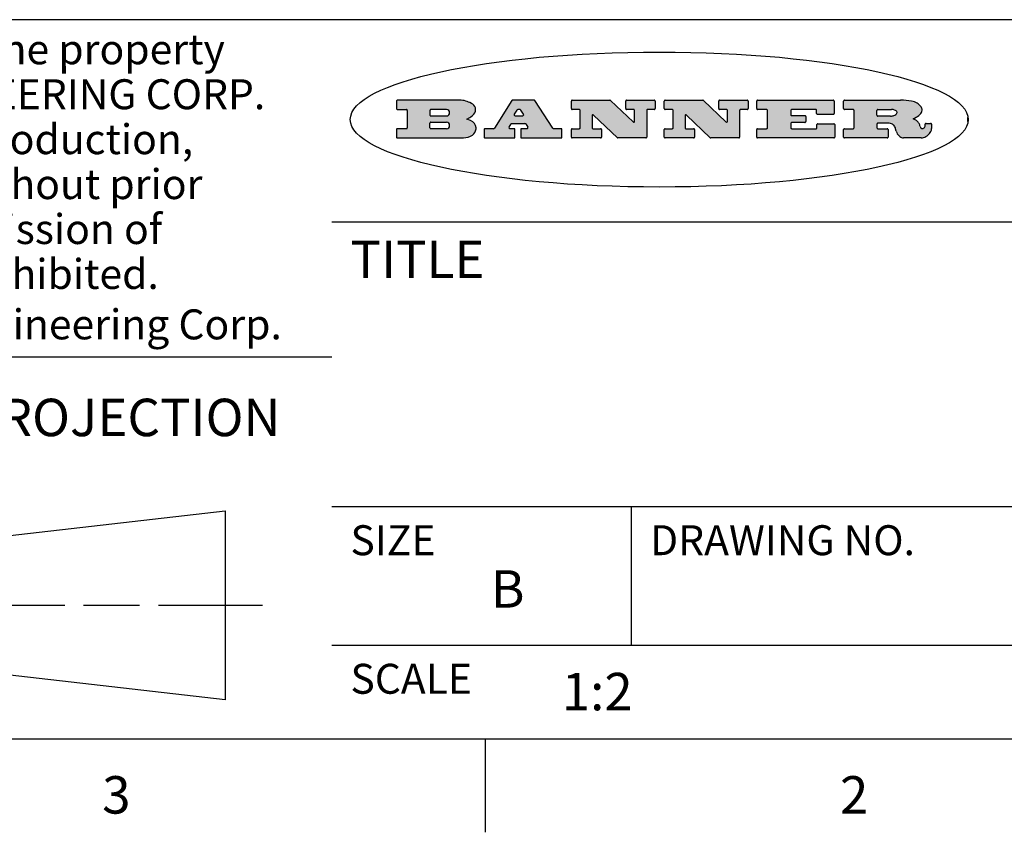
# Model space of a CAD drawing. Units: inches. Extents: x 0.4 to 16.6, y 0.6 to 10.4.
# Drawn here: x 11.2 to 13.8, y 0.6 to 2.8 of the extents above; entities that cross this region are included whole.
import ezdxf

# ---------------------------------------------------------------- set-up
doc = ezdxf.new("R2010")
doc.units = ezdxf.units.IN
doc.header["$LTSCALE"] = 0.935
doc.header["$MEASUREMENT"] = 0
doc.layers.get('0').update_dxf_attribs({"linetype": 'CONTINUOUS'})
doc.styles.add('TEXTSTYLE_2', font='txt', dxfattribs={"width": 0.8})
doc.styles.add('TEXTSTYLE_3', font='txt', dxfattribs={"width": 0.85})
doc.styles.add('TEXTSTYLE_5', font='txt', dxfattribs={"width": 0.75})

msp = doc.modelspace()

# ---------------------------------------------------------------- hatches: boundary and pattern name
at = {"linetype": 'CONTINUOUS'}
h = msp.add_hatch(color=7, dxfattribs=at)
edge = h.paths.add_edge_path()
edge.add_arc((13.5577001432, 2.5085494649), 0.0173408616, 232.4713476722, 267.338189944)
edge.add_arc((13.5607987082, 2.5143997688), 0.0238935861, 209.8247607259, 235.1255079367)
edge.add_arc((13.5806801742, 2.5212486481), 0.044722495, 195.531588407, 204.7624440448)
edge.add_line((13.5375908118, 2.5092733232), (13.5357868108, 2.5153423266))
edge.add_arc((13.4974076135, 2.5055452462), 0.0396099176, 14.3201081283, 22.4984722084)
edge.add_arc((13.5201739219, 2.5145168728), 0.0151491919, 24.098260853, 63.0369451818)
edge.add_arc((13.5161192671, 2.5062372524), 0.0243676582, 63.3666028271, 90.3937697637)
edge.add_line((13.5159517998, 2.5306043351), (13.4883447845, 2.5306043351))
edge.add_arc((13.4883447827, 2.5281293355), 0.0024749995, 89.9999571958, 180.0000428043)
edge.add_line((13.4858697831, 2.5281293337), (13.4858697831, 2.5184303283))
edge.add_arc((13.4883447827, 2.5184303265), 0.0024749995, 179.9999571957, 270.0000428042)
edge.add_line((13.4883447845, 2.5159553269), (13.5130037982, 2.5159553269))
edge.add_arc((13.5130038, 2.5134803274), 0.0024749995, 359.9999571957, 90.0000428042)
edge.add_line((13.5154787995, 2.5134803256), (13.5154787995, 2.4937023146))
edge.add_arc((13.5130038, 2.4937023128), 0.0024749995, 269.9999571958, 4.28043e-05)
edge.add_line((13.5130037982, 2.4912273132), (13.3994327352, 2.4912273132))
edge.add_arc((13.3994327333, 2.4937023128), 0.0024749995, 179.9999571957, 270.0000428043)
edge.add_line((13.3969577338, 2.4937023146), (13.3969577338, 2.5135023256))
edge.add_arc((13.3994327333, 2.5135023274), 0.0024749995, 89.9999571957, 180.0000428043)
edge.add_line((13.3994327352, 2.515977327), (13.4221787478, 2.515977327))
edge.add_arc((13.4221787497, 2.5184523265), 0.0024749995, 269.9999571956, 4.28042e-05)
edge.add_line((13.4246537492, 2.5184523283), (13.4246537492, 2.564807354))
edge.add_arc((13.4221787497, 2.5648073559), 0.0024749995, 359.9999571957, 90.0000428043)
edge.add_line((13.4221787478, 2.5672823554), (13.3994327352, 2.5672823554))
edge.add_arc((13.3994327333, 2.5697573549), 0.0024749995, 179.9999571957, 270.0000428043)
edge.add_line((13.3969577338, 2.5697573568), (13.3969577338, 2.5895573678))
edge.add_arc((13.3994327333, 2.5895573696), 0.0024749995, 89.9999571957, 180.0000428043)
edge.add_line((13.3994327352, 2.5920323691), (13.5490138181, 2.5920323691))
edge.add_arc((13.5463505148, 2.4094934586), 0.1825583387, 79.8618509324, 89.1640948679)
edge.add_arc((13.5726548052, 2.5503169747), 0.039319019, 59.1202086415, 81.4730239328)
edge.add_arc((13.5783142014, 2.5566516438), 0.0310192946, 34.7540871, 62.0879016178)
edge.add_arc((13.5900029525, 2.565201245), 0.0165459396, 1.548452892, 33.5033152417)
edge.add_arc((13.5932995477, 2.5653696972), 0.0132462337, 331.1510006998, 1.205404301)
edge.add_arc((13.5822888914, 2.5720482849), 0.0261183659, 305.6373831893, 329.9727629745)
edge.add_arc((13.5519569538, 2.6152551345), 0.0789082104, 292.906155071, 305.2574666259)
edge.add_arc((13.5282557878, 2.4386010294), 0.117346916, 58.614769177, 62.3737227606)
edge.add_arc((13.5761387404, 2.5167282896), 0.0257145923, 39.3804255939, 59.0361096173)
edge.add_arc((13.5750183849, 2.5166552064), 0.0266349791, 20.3630922153, 37.9727053099)
edge.add_arc((13.5571178432, 2.509473798), 0.0459185159, 15.6740290068, 20.9917271228)
edge.add_arc((13.6156881783, 2.525116781), 0.0147197649, 192.7054516565, 206.0594861022)
edge.add_arc((13.6071938412, 2.5209082945), 0.0052403997, 205.5232099488, 227.5054868079)
edge.add_arc((13.6054655419, 2.5190929218), 0.0027347709, 228.5117626737, 266.1485845754)
edge.add_line((13.6052818493, 2.5163643272), (13.60639085, 2.5163643272))
edge.add_arc((13.6063292954, 2.5296129864), 0.0132488022, 270.266200055, 281.2404888597)
edge.add_arc((13.6075235364, 2.5238762928), 0.0073895522, 280.8288201977, 305.0837508495)
edge.add_arc((13.607924718, 2.5230254464), 0.0064647042, 306.5086174083, 340.2162360092)
edge.add_arc((13.6027235414, 2.524769508), 0.0119498009, 340.7883861657, 1.1691452593)
edge.add_line((13.6146708546, 2.525013332), (13.6146708546, 2.5276393334))
edge.add_arc((13.6171458541, 2.5276393353), 0.0024749995, 89.9999571958, 180.0000428043)
edge.add_line((13.6171458559, 2.5301143348), (13.6292558626, 2.5301143348))
edge.add_arc((13.6292558645, 2.5276393353), 0.0024749995, 359.9999571957, 90.0000428042)
edge.add_line((13.631730864, 2.5276393334), (13.631730864, 2.516087327))
edge.add_arc((13.6141751675, 2.5161916447), 0.0175560065, 332.2279060967, 359.6595469939)
edge.add_arc((13.6048681567, 2.5210861501), 0.0280715479, 308.5071794988, 332.2400656899)
edge.add_arc((13.5978759713, 2.5286873679), 0.0383802683, 288.7656836787, 309.6104317088)
edge.add_arc((13.6036139387, 2.5111006186), 0.0198837666, 271.8586572978, 289.4131338543)
edge.add_line((13.6042588488, 2.4912273132), (13.5568948225, 2.4912273132))
edge = h.paths.add_edge_path()
edge.add_arc((13.1673166046, 2.4937023128), 0.0024749995, 179.9999571957, 270.0000428042)
edge.add_line((13.1648416051, 2.4937023146), (13.1648416051, 2.5135023256))
edge.add_arc((13.1673166046, 2.5135023274), 0.0024749995, 89.9999571958, 180.0000428043)
edge.add_line((13.1673166065, 2.515977327), (13.1912396197, 2.515977327))
edge.add_arc((13.1912396216, 2.5184523265), 0.0024749995, 269.9999571956, 4.28042e-05)
edge.add_line((13.1937146211, 2.5184523283), (13.1937146211, 2.564807354))
edge.add_arc((13.1912396216, 2.5648073559), 0.0024749995, 359.9999571957, 90.0000428043)
edge.add_line((13.1912396197, 2.5672823554), (13.1673166065, 2.5672823554))
edge.add_arc((13.1673166046, 2.5697573549), 0.0024749995, 179.9999571957, 270.0000428043)
edge.add_line((13.1648416051, 2.5697573568), (13.1648416051, 2.5895573678))
edge.add_arc((13.1673166046, 2.5895573696), 0.0024749995, 89.9999571958, 180.0000428043)
edge.add_line((13.1673166065, 2.5920323691), (13.3691097184, 2.5920323691))
edge.add_arc((13.3691097202, 2.5895573696), 0.0024749995, 359.9999571957, 90.0000428042)
edge.add_line((13.3715847197, 2.5895573678), (13.3715847197, 2.5565573495))
edge.add_arc((13.3691097202, 2.5565573476), 0.0024749995, 269.9999571956, 4.28042e-05)
edge.add_line((13.3691097184, 2.5540823481), (13.3272456952, 2.5540823481))
edge.add_arc((13.3272456933, 2.5565573476), 0.0024749995, 179.9999571957, 270.0000428043)
edge.add_line((13.3247706938, 2.5565573495), (13.3247706938, 2.564807354))
edge.add_arc((13.3222956943, 2.5648073559), 0.0024749995, 359.9999571957, 90.0000428043)
edge.add_line((13.3222956924, 2.5672823554), (13.2582556569, 2.5672823554))
edge.add_arc((13.2582556551, 2.5648073559), 0.0024749995, 89.9999571957, 180.0000428043)
edge.add_line((13.2557806555, 2.564807354), (13.2557806555, 2.5532573476))
edge.add_arc((13.2582556551, 2.5532573458), 0.0024749995, 179.9999571957, 270.0000428042)
edge.add_line((13.2582556569, 2.5507823463), (13.2934226764, 2.5507823463))
edge.add_arc((13.2934226783, 2.5483073467), 0.0024749995, 359.9999571957, 90.0000428042)
edge.add_line((13.2958976778, 2.5483073449), (13.2958976778, 2.5349523375))
edge.add_arc((13.2934226783, 2.5349523356), 0.0024749995, 269.9999571956, 4.28042e-05)
edge.add_line((13.2934226764, 2.5324773361), (13.2582556569, 2.5324773361))
edge.add_arc((13.2582556551, 2.5300023366), 0.0024749995, 89.9999571957, 180.0000428043)
edge.add_line((13.2557806555, 2.5300023347), (13.2557806555, 2.5184523283))
edge.add_arc((13.2582556551, 2.5184523265), 0.0024749995, 179.9999571957, 270.0000428043)
edge.add_line((13.2582556569, 2.515977327), (13.3232596929, 2.515977327))
edge.add_arc((13.3232596948, 2.5184523265), 0.0024749995, 269.9999571958, 4.28043e-05)
edge.add_line((13.3257346943, 2.5184523283), (13.3257346943, 2.5267023329))
edge.add_arc((13.3282096938, 2.5267023348), 0.0024749995, 89.9999571957, 180.0000428043)
edge.add_line((13.3282096957, 2.5291773343), (13.3705287192, 2.5291773343))
edge.add_arc((13.370528721, 2.5267023348), 0.0024749995, 359.9999571957, 90.0000428043)
edge.add_line((13.3730037205, 2.5267023329), (13.3730037205, 2.4937023146))
edge.add_arc((13.370528721, 2.4937023128), 0.0024749995, 269.9999571957, 4.28043e-05)
edge.add_line((13.3705287192, 2.4912273132), (13.1673166065, 2.4912273132))
edge = h.paths.add_edge_path()
edge.add_arc((13.0426374026, 2.493701481), 0.0024741678, 226.3477981898, 270.0031206038)
edge.add_line((13.0409295364, 2.4919113136), (12.9776495013, 2.5522893471))
edge.add_arc((12.9759408003, 2.5504984093), 0.0024753014, 46.3461263059, 180.0014637321)
edge.add_line((12.973465499, 2.5504983461), (12.973465499, 2.5184523283))
edge.add_arc((12.9759404985, 2.5184523265), 0.0024749995, 179.9999571957, 270.0000428043)
edge.add_line((12.9759405003, 2.515977327), (12.9962575116, 2.515977327))
edge.add_arc((12.9962575135, 2.5135023274), 0.0024749995, 359.9999571957, 90.0000428043)
edge.add_line((12.998732513, 2.5135023256), (12.998732513, 2.4937023146))
edge.add_arc((12.9962575135, 2.4937023128), 0.0024749995, 269.9999571957, 4.28043e-05)
edge.add_line((12.9962575116, 2.4912273132), (12.9205934696, 2.4912273132))
edge.add_arc((12.9205934678, 2.4937023128), 0.0024749995, 179.9999571957, 270.0000428043)
edge.add_line((12.9181184683, 2.4937023146), (12.9181184683, 2.5135023256))
edge.add_arc((12.9205934678, 2.5135023274), 0.0024749995, 89.9999571956, 180.0000428042)
edge.add_line((12.9205934696, 2.515977327), (12.93923948, 2.515977327))
edge.add_arc((12.9392394818, 2.5184523265), 0.0024749995, 269.9999571957, 4.28043e-05)
edge.add_line((12.9417144814, 2.5184523283), (12.9417144814, 2.564807354))
edge.add_arc((12.9392394818, 2.5648073559), 0.0024749995, 359.9999571957, 90.0000428043)
edge.add_line((12.93923948, 2.5672823554), (12.9205934696, 2.5672823554))
edge.add_arc((12.9205934678, 2.5697573549), 0.0024749995, 179.9999571957, 270.0000428043)
edge.add_line((12.9181184683, 2.5697573568), (12.9181184683, 2.5895573678))
edge.add_arc((12.9205934678, 2.5895573696), 0.0024749995, 89.9999571956, 180.0000428042)
edge.add_line((12.9205934696, 2.5920323691), (13.0210515254, 2.5920323691))
edge.add_arc((13.0210516601, 2.5895582013), 0.0024741678, 46.3477981898, 90.0031206038)
edge.add_line((13.0227595263, 2.5913483688), (13.0827925596, 2.534068337))
edge.add_arc((13.0845012605, 2.5358592748), 0.0024753014, 226.3461263059, 0.0014637321)
edge.add_line((13.0869765619, 2.535859338), (13.0869765619, 2.564807354))
edge.add_arc((13.0845015624, 2.5648073559), 0.0024749995, 359.9999571957, 90.0000428043)
edge.add_line((13.0845015605, 2.5672823554), (13.0657255501, 2.5672823554))
edge.add_arc((13.0657255483, 2.5697573549), 0.0024749995, 179.9999571957, 270.0000428043)
edge.add_line((13.0632505488, 2.5697573568), (13.0632505488, 2.5895573678))
edge.add_arc((13.0657255483, 2.5895573696), 0.0024749995, 89.9999571957, 180.0000428043)
edge.add_line((13.0657255501, 2.5920323691), (13.1397265912, 2.5920323691))
edge.add_arc((13.139726593, 2.5895573696), 0.0024749995, 359.9999571957, 90.0000428043)
edge.add_line((13.1422015925, 2.5895573678), (13.1422015925, 2.5697573568))
edge.add_arc((13.139726593, 2.5697573549), 0.0024749995, 269.9999571956, 4.28042e-05)
edge.add_line((13.1397265912, 2.5672823554), (13.1217935812, 2.5672823554))
edge.add_arc((13.1217935794, 2.5648073559), 0.0024749995, 89.9999571957, 180.0000428042)
edge.add_line((13.1193185799, 2.564807354), (13.1193185799, 2.4937023146))
edge.add_arc((13.1168435803, 2.4937023128), 0.0024749995, 269.9999571957, 4.28043e-05)
edge.add_line((13.1168435785, 2.4912273132), (13.0426375373, 2.4912273132))
edge = h.paths.add_edge_path()
edge.add_arc((12.7943847649, 2.4937027294), 0.0024754162, 226.3593695813, 270.0146919953)
edge.add_line((12.7926763987, 2.4919113136), (12.7293963636, 2.5522893471))
edge.add_arc((12.7276876627, 2.5504984093), 0.0024753014, 46.3461263059, 180.0014637321)
edge.add_line((12.7252123613, 2.5504983461), (12.7252123613, 2.5184523283))
edge.add_arc((12.7276873608, 2.5184523265), 0.0024749995, 179.9999571957, 270.0000428043)
edge.add_line((12.7276873627, 2.515977327), (12.7480043739, 2.515977327))
edge.add_arc((12.7480043758, 2.5135023274), 0.0024749995, 359.9999571957, 90.0000428043)
edge.add_line((12.7504793753, 2.5135023256), (12.7504793753, 2.4937023146))
edge.add_arc((12.7480043758, 2.4937023128), 0.0024749995, 269.9999571958, 4.28043e-05)
edge.add_line((12.7480043739, 2.4912273132), (12.672340332, 2.4912273132))
edge.add_arc((12.6723403301, 2.4937023128), 0.0024749995, 179.9999571957, 270.0000428042)
edge.add_line((12.6698653306, 2.4937023146), (12.6698653306, 2.5135023256))
edge.add_arc((12.6723403301, 2.5135023274), 0.0024749995, 89.9999571957, 180.0000428043)
edge.add_line((12.672340332, 2.515977327), (12.6909873423, 2.515977327))
edge.add_arc((12.6909873442, 2.5184523265), 0.0024749995, 269.9999571957, 4.28043e-05)
edge.add_line((12.6934623437, 2.5184523283), (12.6934623437, 2.564807354))
edge.add_arc((12.6909873442, 2.5648073559), 0.0024749995, 359.9999571957, 90.0000428043)
edge.add_line((12.6909873423, 2.5672823554), (12.672340332, 2.5672823554))
edge.add_arc((12.6723403301, 2.5697573549), 0.0024749995, 179.9999571957, 270.0000428043)
edge.add_line((12.6698653306, 2.5697573568), (12.6698653306, 2.5895573678))
edge.add_arc((12.6723403301, 2.5895573696), 0.0024749995, 89.9999571957, 180.0000428043)
edge.add_line((12.672340332, 2.5920323691), (12.7727983877, 2.5920323691))
edge.add_arc((12.7727985224, 2.5895582013), 0.0024741678, 46.3477981899, 90.0031206038)
edge.add_line((12.7745063886, 2.5913483688), (12.8345394219, 2.534068337))
edge.add_arc((12.8362481229, 2.5358592748), 0.0024753014, 226.3461263059, 0.0014637321)
edge.add_line((12.8387234242, 2.535859338), (12.8387234242, 2.564807354))
edge.add_arc((12.8362484247, 2.5648073559), 0.0024749995, 359.9999571957, 90.0000428043)
edge.add_line((12.8362484229, 2.5672823554), (12.8174724125, 2.5672823554))
edge.add_arc((12.8174724106, 2.5697573549), 0.0024749995, 179.9999571957, 270.0000428043)
edge.add_line((12.8149974111, 2.5697573568), (12.8149974111, 2.5895573678))
edge.add_arc((12.8174724106, 2.5895573696), 0.0024749995, 89.9999571958, 180.0000428043)
edge.add_line((12.8174724125, 2.5920323691), (12.8914734535, 2.5920323691))
edge.add_arc((12.8914734553, 2.5895573696), 0.0024749995, 359.9999571957, 90.0000428042)
edge.add_line((12.8939484549, 2.5895573678), (12.8939484549, 2.5697573568))
edge.add_arc((12.8914734553, 2.5697573549), 0.0024749995, 269.9999571958, 4.28043e-05)
edge.add_line((12.8914734535, 2.5672823554), (12.8735404436, 2.5672823554))
edge.add_arc((12.8735404417, 2.5648073559), 0.0024749995, 89.9999571957, 180.0000428043)
edge.add_line((12.8710654422, 2.564807354), (12.8710654422, 2.4937023146))
edge.add_arc((12.8685904427, 2.4937023128), 0.0024749995, 269.9999571957, 4.28043e-05)
edge.add_line((12.8685904408, 2.4912273132), (12.7943853997, 2.4912273132))
edge = h.paths.add_edge_path()
edge.add_arc((12.3792298263, 2.539634765), 0.048483885, 273.21763719, 303.0749121182)
edge.add_arc((12.3940692204, 2.5168671561), 0.0213072145, 303.0488228549, 355.7263138674)
edge.add_arc((12.400005721, 2.5168763464), 0.0153945295, 354.0454548824, 5.1878013979)
edge.add_arc((12.3931760319, 2.5166878286), 0.0222174455, 4.0793399388, 69.834329283)
edge.add_line((12.4008351814, 2.5375433389), (12.3907841758, 2.5410923409))
edge.add_line((12.3907841758, 2.5410923409), (12.3990241804, 2.5458683435))
edge.add_arc((12.3771587979, 2.5826952352), 0.0428289026, 300.6990502959, 319.0591802498)
edge.add_arc((12.3971873948, 2.5665668817), 0.0171568255, 315.9145124245, 16.0049121282)
edge.add_arc((12.3922357827, 2.5632132173), 0.0229166529, 20.6563876465, 62.3316896973)
edge.add_arc((12.371573659, 2.5302846524), 0.061747717, 59.5385584989, 90.0050977555)
edge.add_line((12.3715681652, 2.5920323691), (12.2055050731, 2.5920323691))
edge.add_arc((12.2055050712, 2.5895573696), 0.0024749995, 89.9999571957, 180.0000428043)
edge.add_line((12.2030300717, 2.5895573678), (12.2030300717, 2.5697573568))
edge.add_arc((12.2055050712, 2.5697573549), 0.0024749995, 179.9999571957, 270.0000428043)
edge.add_line((12.2055050731, 2.5672823554), (12.2294470864, 2.5672823554))
edge.add_arc((12.2294470882, 2.5648073559), 0.0024749995, 359.9999571957, 90.0000428043)
edge.add_line((12.2319220877, 2.564807354), (12.2319220877, 2.5184523283))
edge.add_arc((12.2294470882, 2.5184523265), 0.0024749995, 269.9999571957, 4.28043e-05)
edge.add_line((12.2294470864, 2.515977327), (12.2055050731, 2.515977327))
edge.add_arc((12.2055050712, 2.5135023274), 0.0024749995, 89.9999571957, 180.0000428043)
edge.add_line((12.2030300717, 2.5135023256), (12.2030300717, 2.4937023146))
edge.add_arc((12.2055050712, 2.4937023128), 0.0024749995, 179.9999571957, 270.0000428043)
edge.add_line((12.2055050731, 2.4912273132), (12.3819511709, 2.4912273132))
edge = h.paths.add_edge_path()
edge.add_arc((12.5168642476, 2.4937023128), 0.0024749995, 269.9999571957, 4.28043e-05)
edge.add_line((12.5193392471, 2.4937023146), (12.5193392471, 2.5135023256))
edge.add_arc((12.5168642476, 2.5135023274), 0.0024749995, 359.9999571957, 90.0000428043)
edge.add_line((12.5168642458, 2.515977327), (12.5055812395, 2.515977327))
edge.add_arc((12.5055811302, 2.518452367), 0.0024750401, 147.6063258011, 270.0025305754)
edge.add_line((12.5034912383, 2.5197783291), (12.5090072414, 2.5284723339))
edge.add_arc((12.5110971723, 2.5271461342), 0.0024752003, 89.998372645, 147.602165307)
edge.add_line((12.5110972426, 2.5296213345), (12.5459752619, 2.5296213345))
edge.add_arc((12.5459747223, 2.5271458744), 0.0024754602, 32.8959418573, 89.9875097202)
edge.add_line((12.548053263, 2.5284903339), (12.5536792662, 2.5197973291))
edge.add_arc((12.5516012439, 2.5184525341), 0.0024752071, 270.0004896794, 32.9089806818)
edge.add_line((12.551601265, 2.515977327), (12.537150257, 2.515977327))
edge.add_arc((12.5371502552, 2.5135023274), 0.0024749995, 89.9999571958, 180.0000428043)
edge.add_line((12.5346752556, 2.5135023256), (12.5346752556, 2.4937023146))
edge.add_arc((12.5371502552, 2.4937023128), 0.0024749995, 179.9999571957, 270.0000428042)
edge.add_line((12.537150257, 2.4912273132), (12.6424313154, 2.4912273132))
edge.add_arc((12.6424313172, 2.4937023128), 0.0024749995, 269.9999571957, 4.28043e-05)
edge.add_line((12.6449063168, 2.4937023146), (12.6449063168, 2.5135023256))
edge.add_arc((12.6424313172, 2.5135023274), 0.0024749995, 359.9999571957, 90.0000428043)
edge.add_line((12.6424313154, 2.515977327), (12.6224153043, 2.515977327))
edge.add_arc((12.6224154248, 2.518451368), 0.002474041, 212.9056413127, 269.9972091756)
edge.add_line((12.6203383031, 2.5171073276), (12.5725822767, 2.5909023685))
edge.add_arc((12.570504655, 2.589557409), 0.0024749602, 32.9172174468, 90.0087853097)
edge.add_line((12.5705042755, 2.5920323691), (12.5133292438, 2.5920323691))
edge.add_arc((12.5133291735, 2.5895571688), 0.0024752003, 89.9983726451, 147.602165307)
edge.add_line((12.5112392426, 2.5908833685), (12.4644392167, 2.5171263276))
edge.add_arc((12.4623492858, 2.5184525273), 0.0024752003, 269.9983726451, 327.602165307)
edge.add_line((12.4623492155, 2.515977327), (12.4394882028, 2.515977327))
edge.add_arc((12.439488201, 2.5135023274), 0.0024749995, 89.9999571958, 180.0000428043)
edge.add_line((12.4370132015, 2.5135023256), (12.4370132015, 2.4937023146))
edge.add_arc((12.439488201, 2.4937023128), 0.0024749995, 179.9999571957, 270.0000428042)
edge.add_line((12.4394882028, 2.4912273132), (12.5168642458, 2.4912273132))
edge = h.paths.add_edge_path()
edge.add_arc((12.2949101208, 2.5184523265), 0.0024749995, 179.9999571957, 270.0000428043)
edge.add_line((12.2924351213, 2.5184523283), (12.2924351213, 2.5308273352))
edge.add_arc((12.2949101208, 2.530827337), 0.0024749995, 89.9999571957, 180.0000428043)
edge.add_line((12.2949101227, 2.5333023366), (12.3362731456, 2.5333023366))
edge.add_arc((12.3362731456, 2.5246398318), 0.0086625048, 270, 90)
edge.add_line((12.3362731456, 2.515977327), (12.2949101227, 2.515977327))
edge = h.paths.add_edge_path()
edge.add_arc((13.4883447827, 2.5520823451), 0.0024749995, 179.9999571957, 270.0000428042)
edge.add_line((13.4858697831, 2.552082347), (13.4858697831, 2.564807354))
edge.add_arc((13.4883447827, 2.5648073559), 0.0024749995, 89.9999571958, 180.0000428043)
edge.add_line((13.4883447845, 2.5672823554), (13.5251458049, 2.5672823554))
edge.add_arc((13.5236009174, 2.5388278764), 0.0284963867, 70.3834917948, 86.8922743861)
edge.add_arc((13.5284605274, 2.5518696094), 0.0145814632, 54.6746025112, 71.1660573124)
edge.add_arc((13.5335900184, 2.5587235346), 0.0060275915, 20.9055592135, 56.7851676243)
edge.add_arc((13.5348905773, 2.5593838168), 0.0045795888, 355.6235353944, 18.9942678268)
edge.add_arc((13.533683767, 2.559677593), 0.0058087709, 318.8515287446, 353.6422345323)
edge.add_arc((13.5295131508, 2.5629115009), 0.0110815393, 306.758405961, 320.4502234234)
edge.add_arc((13.5238839599, 2.5706523294), 0.0206523367, 289.6883413472, 306.4184925496)
edge.add_arc((13.5219564542, 2.5750459767), 0.0254407115, 270.7327484175, 290.441894219)
edge.add_line((13.5222818033, 2.5496073456), (13.4883447845, 2.5496073456))
edge = h.paths.add_edge_path()
edge.add_arc((12.3362731456, 2.5586198506), 0.0086625048, 270, 90)
edge.add_line((12.3362731456, 2.5672823554), (12.2949101227, 2.5672823554))
edge.add_arc((12.2949101208, 2.5648073559), 0.0024749995, 89.9999571957, 180.0000428043)
edge.add_line((12.2924351213, 2.564807354), (12.2924351213, 2.5524323472))
edge.add_arc((12.2949101208, 2.5524323453), 0.0024749995, 179.9999571957, 270.0000428043)
edge.add_line((12.2949101227, 2.5499573458), (12.3362731456, 2.5499573458))
edge = h.paths.add_edge_path()
edge.add_arc((12.5401702375, 2.5530465533), 0.0024752071, 270.0004896793, 32.9089806818)
edge.add_line((12.5422482598, 2.5543913483), (12.5349892558, 2.5656073545))
edge.add_arc((12.532910715, 2.564262895), 0.0024754602, 32.8959418573, 89.9875097202)
edge.add_line((12.5329112547, 2.5667383551), (12.5267302512, 2.5667383551))
edge.add_arc((12.5267301809, 2.5642631548), 0.0024752003, 89.998372645, 147.602165307)
edge.add_line((12.5246402501, 2.5655893545), (12.5175232461, 2.5543723483))
edge.add_arc((12.519613138, 2.5530463862), 0.0024750401, 147.6063258012, 270.0025305754)
edge.add_line((12.5196132473, 2.5505713461), (12.5401702587, 2.5505713461))
edge = h.paths.add_edge_path()
edge.add_ellipse((12.9046654608, 2.5403783405), major_axis=(-0.8250004575, 0), ratio=0.218572, start_angle=0, end_angle=-0)

# ---------------------------------------------------------------- linework, layer by layer
at = {"color": 7, "linetype": 'CONTINUOUS'}
for p, q in [((16.38, 2.807), (10.03, 2.807)), ((12.2030300717, 2.5895573678), (12.2030300717, 2.5697573568)), ((12.3715681652, 2.5920323691), (12.2055050731, 2.5920323691)), ((12.5112392426, 2.5908833685), (12.4644392167, 2.5171263276)), ((12.5705042755, 2.5920323691), (12.5133292438, 2.5920323691)), ((12.6203383031, 2.5171073276), (12.5725822767, 2.5909023685)), ((12.6698653306, 2.5697573568), (12.6698653306, 2.5895573678)), ((12.672340332, 2.5920323691), (12.7727983877, 2.5920323691)), ((12.7745063886, 2.5913483688), (12.8345394219, 2.534068337)), ((12.8149974111, 2.5697573568), (12.8149974111, 2.5895573678)), ((12.8174724125, 2.5920323691), (12.8914734535, 2.5920323691)), ((12.8939484549, 2.5895573678), (12.8939484549, 2.5697573568)), ((12.9181184683, 2.5697573568), (12.9181184683, 2.5895573678)), ((12.9205934696, 2.5920323691), (13.0210515254, 2.5920323691)), ((13.0227595263, 2.5913483688), (13.0827925596, 2.534068337)), ((13.0632505488, 2.5697573568), (13.0632505488, 2.5895573678)), ((13.0657255501, 2.5920323691), (13.1397265912, 2.5920323691)), ((13.1422015925, 2.5895573678), (13.1422015925, 2.5697573568)), ((13.1648416051, 2.5697573568), (13.1648416051, 2.5895573678)), ((13.1673166065, 2.5920323691), (13.3691097184, 2.5920323691)), ((13.3715847197, 2.5895573678), (13.3715847197, 2.5565573495)), ((13.3969577338, 2.5697573568), (13.3969577338, 2.5895573678)), ((13.3994327352, 2.5920323691), (13.5490138181, 2.5920323691)), ((12.2055050731, 2.5672823554), (12.2294470864, 2.5672823554)), ((12.2319220877, 2.564807354), (12.2319220877, 2.5184523283)), ((12.2924351213, 2.564807354), (12.2924351213, 2.5524323472)), ((12.3362731456, 2.5672823554), (12.2949101227, 2.5672823554)), ((12.5246402501, 2.5655893545), (12.5175232461, 2.5543723483)), ((12.5196132473, 2.5505713461), (12.5401702587, 2.5505713461)), ((12.5329112547, 2.5667383551), (12.5267302512, 2.5667383551)), ((12.5422482598, 2.5543913483), (12.5349892558, 2.5656073545)), ((12.6909873423, 2.5672823554), (12.672340332, 2.5672823554)), ((12.6934623437, 2.5184523283), (12.6934623437, 2.564807354)), ((12.7252123613, 2.5504983461), (12.7252123613, 2.5184523283)), ((12.7926763987, 2.4919113136), (12.7293963636, 2.5522893471)), ((12.8362484229, 2.5672823554), (12.8174724125, 2.5672823554)), ((12.8387234242, 2.535859338), (12.8387234242, 2.564807354)), ((12.8710654422, 2.564807354), (12.8710654422, 2.4937023146)), ((12.8914734535, 2.5672823554), (12.8735404436, 2.5672823554)), ((12.93923948, 2.5672823554), (12.9205934696, 2.5672823554)), ((12.9417144814, 2.5184523283), (12.9417144814, 2.564807354)), ((12.973465499, 2.5504983461), (12.973465499, 2.5184523283)), ((13.0409295364, 2.4919113136), (12.9776495013, 2.5522893471)), ((13.0845015605, 2.5672823554), (13.0657255501, 2.5672823554)), ((13.0869765619, 2.535859338), (13.0869765619, 2.564807354)), ((13.1193185799, 2.564807354), (13.1193185799, 2.4937023146)), ((13.1397265912, 2.5672823554), (13.1217935812, 2.5672823554)), ((13.1912396197, 2.5672823554), (13.1673166065, 2.5672823554)), ((13.1937146211, 2.5184523283), (13.1937146211, 2.564807354)), ((13.2557806555, 2.564807354), (13.2557806555, 2.5532573476)), ((13.3222956924, 2.5672823554), (13.2582556569, 2.5672823554)), ((13.2582556569, 2.5507823463), (13.2934226764, 2.5507823463)), ((13.3247706938, 2.5565573495), (13.3247706938, 2.564807354)), ((13.3691097184, 2.5540823481), (13.3272456952, 2.5540823481)), ((13.4221787478, 2.5672823554), (13.3994327352, 2.5672823554)), ((13.4246537492, 2.5184523283), (13.4246537492, 2.564807354)), ((13.4858697831, 2.552082347), (13.4858697831, 2.564807354)), ((13.4883447845, 2.5672823554), (13.5251458049, 2.5672823554)), ((12.2924351213, 2.5184523283), (12.2924351213, 2.5308273352)), ((12.2949101227, 2.5499573458), (12.3362731456, 2.5499573458)), ((12.2949101227, 2.5333023366), (12.3362731456, 2.5333023366)), ((12.3907841758, 2.5410923409), (12.3990241804, 2.5458683435)), ((12.4008351814, 2.5375433389), (12.3907841758, 2.5410923409)), ((12.5034912383, 2.5197783291), (12.5090072414, 2.5284723339)), ((12.5110972426, 2.5296213345), (12.5459752619, 2.5296213345)), ((12.548053263, 2.5284903339), (12.5536792662, 2.5197973291)), ((13.2557806555, 2.5300023347), (13.2557806555, 2.5184523283)), ((13.2934226764, 2.5324773361), (13.2582556569, 2.5324773361)), ((13.2958976778, 2.5483073449), (13.2958976778, 2.5349523375)), ((13.3257346943, 2.5184523283), (13.3257346943, 2.5267023329)), ((13.3282096957, 2.5291773343), (13.3705287192, 2.5291773343)), ((13.3730037205, 2.5267023329), (13.3730037205, 2.4937023146)), ((13.4858697831, 2.5281293337), (13.4858697831, 2.5184303283)), ((13.5222818033, 2.5496073456), (13.4883447845, 2.5496073456)), ((13.5159517998, 2.5306043351), (13.4883447845, 2.5306043351)), ((13.6146708546, 2.525013332), (13.6146708546, 2.5276393334)), ((13.6171458559, 2.5301143348), (13.6292558626, 2.5301143348)), ((13.631730864, 2.5276393334), (13.631730864, 2.516087327)), ((13.7286871589, 2.5350697372), (13.7286871589, 2.5456869438)), ((12.2030300717, 2.5135023256), (12.2030300717, 2.4937023146)), ((12.2294470864, 2.515977327), (12.2055050731, 2.515977327)), ((12.3362731456, 2.515977327), (12.2949101227, 2.515977327)), ((12.4370132015, 2.5135023256), (12.4370132015, 2.4937023146)), ((12.4623492155, 2.515977327), (12.4394882028, 2.515977327)), ((12.5168642458, 2.515977327), (12.5055812395, 2.515977327)), ((12.5193392471, 2.4937023146), (12.5193392471, 2.5135023256)), ((12.5346752556, 2.5135023256), (12.5346752556, 2.4937023146)), ((12.551601265, 2.515977327), (12.537150257, 2.515977327)), ((12.6424313154, 2.515977327), (12.6224153043, 2.515977327)), ((12.6449063168, 2.4937023146), (12.6449063168, 2.5135023256)), ((12.6698653306, 2.4937023146), (12.6698653306, 2.5135023256)), ((12.672340332, 2.515977327), (12.6909873423, 2.515977327)), ((12.7276873627, 2.515977327), (12.7480043739, 2.515977327)), ((12.7504793753, 2.5135023256), (12.7504793753, 2.4937023146)), ((12.9181184683, 2.4937023146), (12.9181184683, 2.5135023256)), ((12.9205934696, 2.515977327), (12.93923948, 2.515977327)), ((12.9759405003, 2.515977327), (12.9962575116, 2.515977327)), ((12.998732513, 2.5135023256), (12.998732513, 2.4937023146)), ((13.1648416051, 2.4937023146), (13.1648416051, 2.5135023256)), ((13.1673166065, 2.515977327), (13.1912396197, 2.515977327)), ((13.2582556569, 2.515977327), (13.3232596929, 2.515977327)), ((13.3969577338, 2.4937023146), (13.3969577338, 2.5135023256)), ((13.3994327352, 2.515977327), (13.4221787478, 2.515977327)), ((13.4883447845, 2.5159553269), (13.5130037982, 2.5159553269)), ((13.5154787995, 2.5134803256), (13.5154787995, 2.4937023146)), ((13.5375908118, 2.5092733232), (13.5357868108, 2.5153423266)), ((13.6052818493, 2.5163643272), (13.60639085, 2.5163643272)), ((12.2055050731, 2.4912273132), (12.3819511709, 2.4912273132)), ((12.4394882028, 2.4912273132), (12.5168642458, 2.4912273132)), ((12.537150257, 2.4912273132), (12.6424313154, 2.4912273132)), ((12.7480043739, 2.4912273132), (12.672340332, 2.4912273132)), ((12.8685904408, 2.4912273132), (12.7943853997, 2.4912273132)), ((12.9962575116, 2.4912273132), (12.9205934696, 2.4912273132)), ((13.1168435785, 2.4912273132), (13.0426375373, 2.4912273132)), ((13.3705287192, 2.4912273132), (13.1673166065, 2.4912273132)), ((13.5130037982, 2.4912273132), (13.3994327352, 2.4912273132)), ((13.6042588488, 2.4912273132), (13.5568948225, 2.4912273132)), ((12.03, 2.267), (16.38, 2.267)), ((10.03, 1.907), (12.03, 1.907)), ((12.03, 1.507), (16.38, 1.507)), ((12.83, 1.507), (12.83, 1.137)), ((11.1389508475, 1.425992839), (11.7453418475, 1.495385839)), ((11.7453418475, 1.495385839), (11.7453418475, 0.991203839)), ((11.0389508475, 1.243294839), (11.3171028475, 1.243294839)), ((11.3671028475, 1.243294839), (11.5171888475, 1.243294839)), ((11.5671888475, 1.243294839), (11.8453418475, 1.243294839)), ((12.03, 1.137), (16.38, 1.137)), ((11.7453418475, 0.991203839), (11.1389508475, 1.060596839)), ((0.62, 0.887), (16.38, 0.887)), ((12.44, 0.887), (12.44, 0.637))]:
    msp.add_line(p, q, dxfattribs=at)
for centre, radius, start, end in [((12.2055050712, 2.5895573696), 0.0024749995, 89.9999571957, 180.0000428043), ((12.371573659, 2.5302846524), 0.061747717, 59.5385584989, 90.0050977555), ((12.3922357827, 2.5632132173), 0.0229166529, 20.6563876465, 62.3316896973), ((12.5133291735, 2.5895571688), 0.0024752003, 89.9983726451, 147.602165307), ((12.570504655, 2.589557409), 0.0024749602, 32.9172174468, 90.0087853097), ((12.6723403301, 2.5895573696), 0.0024749995, 89.9999571957, 180.0000428043), ((12.7727985224, 2.5895582013), 0.0024741678, 46.3477981899, 90.0031206038), ((12.8174724106, 2.5895573696), 0.0024749995, 89.9999571957, 180.0000428043), ((12.8914734553, 2.5895573696), 0.0024749995, 359.9999571957, 90.0000428043), ((12.9205934678, 2.5895573696), 0.0024749995, 89.9999571957, 180.0000428042), ((13.0210516601, 2.5895582013), 0.0024741678, 46.3477981899, 90.0031206038), ((13.0657255483, 2.5895573696), 0.0024749995, 89.9999571957, 180.0000428043), ((13.139726593, 2.5895573696), 0.0024749995, 359.9999571957, 90.0000428043), ((13.1673166046, 2.5895573696), 0.0024749995, 89.9999571957, 180.0000428043), ((13.3691097202, 2.5895573696), 0.0024749995, 359.9999571957, 90.0000428043), ((13.3994327333, 2.5895573696), 0.0024749995, 89.9999571957, 180.0000428043), ((13.5463505148, 2.4094934586), 0.1825583387, 79.8618509324, 89.1640948679), ((13.5726548052, 2.5503169747), 0.039319019, 59.1202086415, 81.4730239328), ((13.5783142014, 2.5566516438), 0.0310192946, 34.7540871, 62.0879016178), ((12.2055050712, 2.5697573549), 0.0024749995, 179.9999571957, 270.0000428043), ((12.2294470882, 2.5648073559), 0.0024749995, 359.9999571957, 90.0000428043), ((12.2949101208, 2.5648073559), 0.0024749995, 89.9999571957, 180.0000428043), ((12.2949101208, 2.5524323453), 0.0024749995, 179.9999571957, 270.0000428043), ((12.3362731456, 2.5586198506), 0.0086625048, 270, 90), ((12.3771587979, 2.5826952352), 0.0428289026, 300.6990502959, 319.0591802498), ((12.3971873948, 2.5665668817), 0.0171568255, 315.9145124245, 16.0049121282), ((12.519613138, 2.5530463862), 0.0024750401, 147.6063258012, 270.0025305754), ((12.5267301809, 2.5642631548), 0.0024752003, 89.998372645, 147.602165307), ((12.532910715, 2.564262895), 0.0024754602, 32.8959418573, 89.9875097202), ((12.5401702375, 2.5530465533), 0.0024752071, 270.0004896793, 32.9089806818), ((12.6723403301, 2.5697573549), 0.0024749995, 179.9999571957, 270.0000428043), ((12.6909873442, 2.5648073559), 0.0024749995, 359.9999571957, 90.0000428043), ((12.7276876627, 2.5504984093), 0.0024753014, 46.3461263059, 180.0014637321), ((12.8174724106, 2.5697573549), 0.0024749995, 179.9999571957, 270.0000428043), ((12.8362484247, 2.5648073559), 0.0024749995, 359.9999571957, 90.0000428043), ((12.8735404417, 2.5648073559), 0.0024749995, 89.9999571957, 180.0000428043), ((12.8914734553, 2.5697573549), 0.0024749995, 269.9999571957, 4.28043e-05), ((12.9205934678, 2.5697573549), 0.0024749995, 179.9999571957, 270.0000428043), ((12.9392394818, 2.5648073559), 0.0024749995, 359.9999571957, 90.0000428043), ((12.9759408003, 2.5504984093), 0.0024753014, 46.3461263059, 180.0014637321), ((13.0657255483, 2.5697573549), 0.0024749995, 179.9999571957, 270.0000428043), ((13.0845015624, 2.5648073559), 0.0024749995, 359.9999571957, 90.0000428043), ((13.1217935794, 2.5648073559), 0.0024749995, 89.9999571957, 180.0000428042), ((13.139726593, 2.5697573549), 0.0024749995, 269.9999571957, 4.28042e-05), ((13.1673166046, 2.5697573549), 0.0024749995, 179.9999571957, 270.0000428043), ((13.1912396216, 2.5648073559), 0.0024749995, 359.9999571957, 90.0000428043), ((13.2582556551, 2.5648073559), 0.0024749995, 89.9999571957, 180.0000428043), ((13.2582556551, 2.5532573458), 0.0024749995, 179.9999571957, 270.0000428043), ((13.2934226783, 2.5483073467), 0.0024749995, 359.9999571957, 90.0000428043), ((13.3222956943, 2.5648073559), 0.0024749995, 359.9999571957, 90.0000428043), ((13.3272456933, 2.5565573476), 0.0024749995, 179.9999571957, 270.0000428043), ((13.3691097202, 2.5565573476), 0.0024749995, 269.9999571957, 4.28042e-05), ((13.3994327333, 2.5697573549), 0.0024749995, 179.9999571957, 270.0000428043), ((13.4221787497, 2.5648073559), 0.0024749995, 359.9999571957, 90.0000428043), ((13.4883447827, 2.5648073559), 0.0024749995, 89.9999571957, 180.0000428043), ((13.4883447827, 2.5520823451), 0.0024749995, 179.9999571957, 270.0000428043), ((13.5219564542, 2.5750459767), 0.0254407115, 270.7327484175, 290.441894219), ((13.5236009174, 2.5388278764), 0.0284963867, 70.3834917948, 86.8922743861), ((13.5238839599, 2.5706523294), 0.0206523367, 289.6883413472, 306.4184925496), ((13.5284605274, 2.5518696094), 0.0145814632, 54.6746025112, 71.1660573124), ((13.5295131508, 2.5629115009), 0.0110815393, 306.758405961, 320.4502234234), ((13.5335900184, 2.5587235346), 0.0060275915, 20.9055592135, 56.7851676243), ((13.533683767, 2.559677593), 0.0058087709, 318.8515287446, 353.6422345323), ((13.5348905773, 2.5593838168), 0.0045795888, 355.6235353944, 18.9942678268), ((13.5519569538, 2.6152551345), 0.0789082104, 292.906155071, 305.2574666259), ((13.5822888914, 2.5720482849), 0.0261183659, 305.6373831893, 329.9727629745), ((13.5900029525, 2.565201245), 0.0165459396, 1.548452892, 33.5033152417), ((13.5932995477, 2.5653696972), 0.0132462337, 331.1510006998, 1.205404301), ((12.2949101208, 2.530827337), 0.0024749995, 89.9999571957, 180.0000428043), ((12.3362731456, 2.5246398318), 0.0086625048, 270, 90), ((12.3931760319, 2.5166878286), 0.0222174455, 4.0793399388, 69.834329283), ((12.5110971723, 2.5271461342), 0.0024752003, 89.998372645, 147.602165307), ((12.5459747223, 2.5271458744), 0.0024754602, 32.8959418573, 89.9875097202), ((12.8362481229, 2.5358592748), 0.0024753014, 226.3461263059, 0.0014637321), ((13.0845012605, 2.5358592748), 0.0024753014, 226.3461263059, 0.0014637321), ((13.2582556551, 2.5300023366), 0.0024749995, 89.9999571957, 180.0000428043), ((13.2934226783, 2.5349523356), 0.0024749995, 269.9999571957, 4.28042e-05), ((13.3282096938, 2.5267023348), 0.0024749995, 89.9999571957, 180.0000428043), ((13.370528721, 2.5267023348), 0.0024749995, 359.9999571957, 90.0000428043), ((13.4883447827, 2.5281293355), 0.0024749995, 89.9999571957, 180.0000428043), ((13.5161192671, 2.5062372524), 0.0243676582, 63.3666028271, 90.3937697637), ((13.5201739219, 2.5145168728), 0.0151491919, 24.098260853, 63.0369451818), ((13.5282557878, 2.4386010294), 0.117346916, 58.614769177, 62.3737227606), ((13.5761387404, 2.5167282896), 0.0257145923, 39.3804255939, 59.0361096173), ((13.5750183849, 2.5166552064), 0.0266349791, 20.3630922153, 37.9727053099), ((13.5571178432, 2.509473798), 0.0459185159, 15.6740290068, 20.9917271228), ((13.6027235414, 2.524769508), 0.0119498009, 340.7883861657, 1.1691452593), ((13.6171458541, 2.5276393353), 0.0024749995, 89.9999571957, 180.0000428043), ((13.6292558645, 2.5276393353), 0.0024749995, 359.9999571957, 90.0000428043), ((12.2055050712, 2.5135023274), 0.0024749995, 89.9999571957, 180.0000428043), ((12.2294470882, 2.5184523265), 0.0024749995, 269.9999571957, 4.28043e-05), ((12.2949101208, 2.5184523265), 0.0024749995, 179.9999571957, 270.0000428043), ((12.3792298263, 2.539634765), 0.048483885, 273.21763719, 303.0749121182), ((12.3940692204, 2.5168671561), 0.0213072145, 303.0488228549, 355.7263138674), ((12.400005721, 2.5168763464), 0.0153945295, 354.0454548824, 5.1878013979), ((12.439488201, 2.5135023274), 0.0024749995, 89.9999571957, 180.0000428043), ((12.4623492858, 2.5184525273), 0.0024752003, 269.9983726451, 327.602165307), ((12.5055811302, 2.518452367), 0.0024750401, 147.6063258011, 270.0025305754), ((12.5168642476, 2.5135023274), 0.0024749995, 359.9999571957, 90.0000428043), ((12.5371502552, 2.5135023274), 0.0024749995, 89.9999571957, 180.0000428043), ((12.5516012439, 2.5184525341), 0.0024752071, 270.0004896794, 32.9089806818), ((12.6224154248, 2.518451368), 0.002474041, 212.9056413127, 269.9972091756), ((12.6424313172, 2.5135023274), 0.0024749995, 359.9999571957, 90.0000428043), ((12.6723403301, 2.5135023274), 0.0024749995, 89.9999571957, 180.0000428043), ((12.6909873442, 2.5184523265), 0.0024749995, 269.9999571957, 4.28043e-05), ((12.7276873608, 2.5184523265), 0.0024749995, 179.9999571957, 270.0000428043), ((12.7480043758, 2.5135023274), 0.0024749995, 359.9999571957, 90.0000428043), ((12.9205934678, 2.5135023274), 0.0024749995, 89.9999571957, 180.0000428042), ((12.9392394818, 2.5184523265), 0.0024749995, 269.9999571957, 4.28043e-05), ((12.9759404985, 2.5184523265), 0.0024749995, 179.9999571957, 270.0000428043), ((12.9962575135, 2.5135023274), 0.0024749995, 359.9999571957, 90.0000428043), ((13.1673166046, 2.5135023274), 0.0024749995, 89.9999571957, 180.0000428043), ((13.1912396216, 2.5184523265), 0.0024749995, 269.9999571957, 4.28042e-05), ((13.2582556551, 2.5184523265), 0.0024749995, 179.9999571957, 270.0000428043), ((13.3232596948, 2.5184523265), 0.0024749995, 269.9999571957, 4.28043e-05), ((13.3994327333, 2.5135023274), 0.0024749995, 89.9999571957, 180.0000428043), ((13.4221787497, 2.5184523265), 0.0024749995, 269.9999571957, 4.28042e-05), ((13.4883447827, 2.5184303265), 0.0024749995, 179.9999571957, 270.0000428043), ((13.5130038, 2.5134803274), 0.0024749995, 359.9999571957, 90.0000428043), ((13.4974076135, 2.5055452462), 0.0396099176, 14.3201081283, 22.4984722084), ((13.5806801742, 2.5212486481), 0.044722495, 195.531588407, 204.7624440448), ((13.5607987082, 2.5143997688), 0.0238935861, 209.8247607259, 235.1255079367), ((13.6156881783, 2.525116781), 0.0147197649, 192.7054516565, 206.0594861022), ((13.6071938412, 2.5209082945), 0.0052403997, 205.5232099488, 227.5054868079), ((13.6054655419, 2.5190929218), 0.0027347709, 228.5117626737, 266.1485845754), ((13.6063292954, 2.5296129864), 0.0132488022, 270.266200055, 281.2404888597), ((13.6075235364, 2.5238762928), 0.0073895522, 280.8288201977, 305.0837508495), ((13.5978759713, 2.5286873679), 0.0383802683, 288.7656836787, 309.6104317088), ((13.607924718, 2.5230254464), 0.0064647042, 306.5086174083, 340.2162360092), ((13.6048681567, 2.5210861501), 0.0280715479, 308.5071794988, 332.24006569), ((13.6141751675, 2.5161916447), 0.0175560065, 332.2279060967, 359.6595469939), ((12.2055050712, 2.4937023128), 0.0024749995, 179.9999571957, 270.0000428043), ((12.439488201, 2.4937023128), 0.0024749995, 179.9999571957, 270.0000428043), ((12.5168642476, 2.4937023128), 0.0024749995, 269.9999571957, 4.28043e-05), ((12.5371502552, 2.4937023128), 0.0024749995, 179.9999571957, 270.0000428043), ((12.6424313172, 2.4937023128), 0.0024749995, 269.9999571957, 4.28043e-05), ((12.6723403301, 2.4937023128), 0.0024749995, 179.9999571957, 270.0000428043), ((12.7480043758, 2.4937023128), 0.0024749995, 269.9999571957, 4.28043e-05), ((12.7943847649, 2.4937027294), 0.0024754162, 226.3593695813, 270.0146919953), ((12.8685904427, 2.4937023128), 0.0024749995, 269.9999571957, 4.28043e-05), ((12.9205934678, 2.4937023128), 0.0024749995, 179.9999571957, 270.0000428043), ((12.9962575135, 2.4937023128), 0.0024749995, 269.9999571957, 4.28043e-05), ((13.0426374026, 2.493701481), 0.0024741678, 226.3477981898, 270.0031206038), ((13.1168435803, 2.4937023128), 0.0024749995, 269.9999571957, 4.28043e-05), ((13.1673166046, 2.4937023128), 0.0024749995, 179.9999571957, 270.0000428043), ((13.370528721, 2.4937023128), 0.0024749995, 269.9999571957, 4.28043e-05), ((13.3994327333, 2.4937023128), 0.0024749995, 179.9999571957, 270.0000428043), ((13.5130038, 2.4937023128), 0.0024749995, 269.9999571957, 4.28043e-05), ((13.5577001432, 2.5085494649), 0.0173408616, 232.4713476722, 267.338189944), ((13.6036139387, 2.5111006186), 0.0198837666, 271.8586572978, 289.4131338543)]:
    msp.add_arc(centre, radius, start, end, dxfattribs=at)
msp.add_ellipse((12.9046654608, 2.5403783405), major_axis=(-0.8250004575, 0), ratio=0.218572, dxfattribs=at)

# ---------------------------------------------------------------- texts
at = {"color": 7, "linetype": 'CONTINUOUS', "line_spacing_factor": 0.9}
for s, insert, char_height, width, attachment_point, style in [('This drawing is the property\\Pof BANNER ENGINEERING CORP.\\PAny use or reproduction,\\Pin any form, without prior\\Pwritten permission of\\PBanner is prohibited.', (11.0340287086, 2.7679425959), 0.08, 1.904, 2, 'TEXTSTYLE_3'), ('TITLE', (12.08, 2.217), 0.1, 0.4, 1, 'TEXTSTYLE_2'), ('C  2015 Banner Engineering Corp.', (11.0519651892, 2.0334024775), 0.08, 1.92, 2, 'TEXTSTYLE_5'), ('THIRD ANGLE PROJECTION', (11.0287658475, 1.794867839), 0.1, 1.76, 2, 'TEXTSTYLE_2'), ('B', (12.5, 1.337), 0.1, 0.08, 2, 'TEXTSTYLE_2'), ('3', (11.455, 0.787), 0.1, 0.08, 2, 'TEXTSTYLE_2'), ('2', (13.425, 0.787), 0.1, 0.08, 2, 'TEXTSTYLE_2')]:
    msp.add_mtext(s, dxfattribs=dict(at, insert=insert, char_height=char_height, width=width, attachment_point=attachment_point, style=style))
at = {"color": 7, "linetype": 'CONTINUOUS', "attachment_point": 1, "line_spacing_factor": 0.9}
for s, insert, char_height, width in [('SIZE', (12.08, 1.457), 0.08, 0.32), ('DRAWING NO.', (12.88, 1.457), 0.08, 0.88), ('SCALE', (12.08, 1.087), 0.08, 0.4), ('1:2', (12.644264911, 1.0627941725), 0.1, 0.3)]:
    msp.add_mtext(s, dxfattribs=dict(at, insert=insert, char_height=char_height, width=width))

doc.saveas('drawing.dxf')
